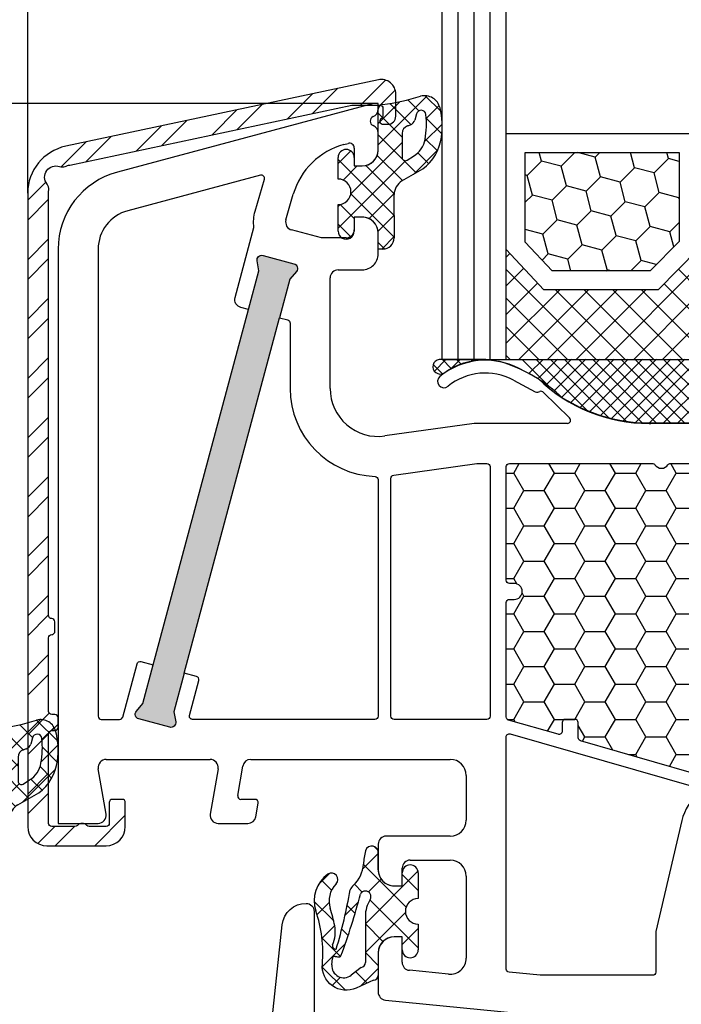
# Model space of a CAD drawing. Units: millimetres. Extents: x -5016 to -3654, y 8314 to 9425.
# Drawn here: x -3886 to -3845, y 9072 to 9134 of the extents above; entities that cross this region are included whole.
import ezdxf

# ---------------------------------------------------------------- set-up
doc = ezdxf.new("R2010")
doc.units = ezdxf.units.MM
doc.linetypes.add('AUSGEZOGEN', pattern=[0])
doc.linetypes.add('VERDECKT2', pattern=[0.1875, 0.125, -0.0625])
for name, color, linetype in [('31', 3, 'AUSGEZOGEN'), ('Aluvorsatzschalen', 94, 'Continuous'), ('Bemaßung', 1, 'Continuous'), ('Dichtungen', 6, 'AUSGEZOGEN'), ('Dämmschaum', 2, 'Continuous'), ('Glas', 4, 'Continuous'), ('Klotzbrücken', 20, 'Continuous')]:
    doc.layers.add(name, color=color, linetype=linetype)
doc.styles.add('arialn', font='ARIALN.TTF')
doc.dimstyles.new('Bemaßung klein', dxfattribs={"dimtxt": 5, "dimasz": 3.5, "dimexe": 1.5, "dimexo": 0, "dimgap": 1.5, "dimtad": 0, "dimtih": 1, "dimtoh": 1, "dimdsep": 46, "dimtxsty": 'arialn', "dimcen": 0, "dimclrd": 256, "dimclre": 256, "dimclrt": 256, "dimadec": 0, "dimazin": 0, "dimtfac": 1, "dimtmove": 0, "dimatfit": 3, "dimfxl": 1, "dimtolj": 1, "dimarcsym": 0})

# ---------------------------------------------------------------- blocks, each defined once
blk = doc.blocks.new('A$C29E82539')
at = {"layer": 'Dichtungen'}
h = blk.add_hatch(dxfattribs=at)
h.set_pattern_fill('ANSI37', color=6, scale=0.3)
h.set_pattern_definition([(45, (3.25003196509806, 4.793427479231468), (-0.6735192090801864, 0.6735192090801865), []), (135, (3.25003196509806, 4.793427479231468), (-0.6735192090801865, -0.6735192090801864), [])])
h.paths.add_polyline_path([(3.983192661912174, 4.259890349147909), (5.293324651064495, 5.006608517811789, 0.2002866753109449), (6.456490148105191, 7.003253193192771, 0.0916304274949768), (6.364550912456487, 8.818146313656358, 0.4163906936815573), (5.15319838752611, 9.558009644160297, -0.05352693390641443), (2.75956342682256, 9.043105744564517, 0.3762911248472103), (2.499467540350452, 8.745105774810808), (2.499461648263953, 6.230360258975691, -0.4235539776054565), (1.499966734166264, 5.198581072501796), (0.9999908261725066, 5.198581072501838), (0.9999908261725068, 5.728634439661619, 1), (-9.173827493214048e-06, 5.728634439661619), (-9.173827493214048e-06, 4.378048037656468, -0.9995240896549589), (2.083513209072407e-05, 2.778048219225921), (-8.564856887716132e-06, 1.118459458233917, 1), (0.9999914349862031, 1.118441743008335), (1.000007025771993, 1.998520078032016), (1.499888374745807, 1.998550571739515, -0.4146677234951578), (2.499996665251195, 0.999991602478985), (2.499996665251271, 0.03687409296799382), (2.536879155739371, -8.39752101500224e-06), (2.799996665251457, -8.39752209458311e-06, 0.4142135623730945), (3.499996665251444, 0.699991602477894), (3.499996665251274, 2.104472519164119), (3.499996665252183, 3.403761297209584, -0.2627337764963503)])
h.paths.add_polyline_path([(4.000075215428296, 5.723753789845432), (4.000075215427418, 7.228173437759324, -0.3193238620671619), (4.335955865429385, 7.700470842958039, 0.01171885168069459), (4.511553892087571, 7.766140766223316, 0.213235096116336), (4.795320994761796, 8.059190052891768), (4.896128900282436, 8.44869361055519, -0.833468935781193), (5.484777038174423, 8.406181617519891, -0.07245030874902798), (5.42999561650648, 6.86727878357144, -0.2276371061485217), (4.712431295428365, 5.813586904530897), (4.307702173165226, 5.555182030739164, -0.5923219238389604)], flags=16)
for p, q in [((2.499461499334757, 6.166797202373345), (2.499467540350452, 8.745105774496551)), ((4.896128900280928, 8.448693610553164), (4.795320855428145, 8.059189514531681)), ((4.000075215428296, 7.228173437759324), (4.000075215428296, 5.723753789845432)), ((-9.173827493214048e-06, 4.37804803765539), (-9.173827493214048e-06, 5.728634439661619)), ((0.9999908261725068, 5.728634439661619), (0.9999908261725068, 5.198581072501838)), ((4.307702173166035, 5.555182030739161), (4.71243129542836, 5.813586904530894)), ((0.9999908261725068, 5.198581072501838), (1.499966734166264, 5.198581072501838)), ((3.983192661942667, 4.259890349165289), (5.293324651063813, 5.006608517811401)), ((3.499996665251274, 2.104472519164119), (3.499996665252183, 3.403811898520871)), ((-8.564857125747949e-06, 1.118459458233701), (2.083513209072407e-05, 2.778048219224729)), ((1.000007025771993, 1.998520078032016), (0.9999914349855317, 1.118441743008589)), ((1.499888375204137, 1.998550571739543), (1.000007025771993, 1.998520078032016)), ((3.499996665251274, 2.104472519164119), (3.499996665251274, 0.699991602477894)), ((2.499996665251274, -8.397521014558151e-06), (2.499996665251274, 0.9999916024789854)), ((2.499996665251274, 0.0368740929679916), (2.536879155739371, -8.397521014558151e-06)), ((2.799996665251456, -8.397521014558151e-06), (2.499996665251274, -8.397521014558151e-06))]:
    blk.add_line(p, q, dxfattribs=at)
for centre, radius, start, end in [((1.5583889330901, 20.44810858523851), 11.46808222677948, 276.095392553442, 288.2679987816535), ((5.391680485672623, 8.586883731608395), 0.9999796243754708, 13.36960250208697, 103.7972565641805), ((2.799466781912997, 8.745771403708204), 0.2999999799998848, 94.46398512974307, 180.1271259282208), ((5.186559552681501, 8.373526888221022), 0.299999999999015, 6.248975352656892, 165.4895994913919), ((1.500429304112004, 7.661963324149838), 4.999643799910944, 352.4325154102748, 13.37043822952689), ((4.325484196848265, 8.230230907332952), 0.5000015905590802, 291.8476913935903, 339.9962532448727), ((0.1750587337428442, 7.824768983053218), 5.341455712063262, 349.6735489383389, 6.248975352973367), ((4.500075215429206, 7.228173437759324), 0.5000000000017876, 109.1619065691712, 180), ((3.023001065437711, 11.47885008452795), 3.999999999993449, 289.1619065689893, 291.8475646998991), ((3.973972541416515, 7.087654064571325), 1.472606009654387, 300.0968982528835, 351.393364100739), ((3.482649195429076, 7.39856500453061), 3.000000239999453, 307.1251792900354, 352.4336242699956), ((0.4999908261725068, 5.728634439661619), 0.5, 0, 180), ((1.499966734166264, 6.198581072501838), 1.000000000000043, 270, 358.1786116317637), ((4.200075215428114, 5.723753789845432), 0.1999999999998181, 180, 302.5567558760355), ((-0.0003749882198462728, 3.578048121298707), 0.799999999995371, 270.0283487605561, 89.97380047315433), ((4.499996664932041, 3.403786603996195), 1.000000000000075, 121.118113465239, 180), ((1.501436495922462, 0.9999916024789854), 0.9985601693287331, 0, 90.08882871717354), ((0.4999914350646577, 1.118450600621145), 0.5000000000000027, 179.9989849923679, 359.9989849923679), ((2.799996665251456, 0.699991602477894), 0.6999999999999884, 270, 0)]:
    blk.add_arc(centre, radius, start, end, dxfattribs=at)
blk = doc.blocks.new('080005')
blk.add_lwpolyline([(36.82514760144932, 56.67080250540585), (38.00862268255969, 67.66060416254913, -0.383131251787362), (39.50000000000091, 69, -0.4142135623728286), (40, 68.5), (40, 60.50710678118594, -0.1989123673806607)], format="xyb")
at = {"layer": 'Dichtungen', "color": 0}
blk.add_blockref('A$C29E82539', (17.5000091738284, 70.90141892749853), dxfattribs=at)
blk = doc.blocks.new('A$C6F842D93')
at = {"layer": 'Dichtungen'}
h = blk.add_hatch(dxfattribs=at)
h.set_pattern_fill('ANSI37', color=6, scale=0.4)
h.set_pattern_definition([(45, (3.250522976177308, 4.506808225582063), (-0.8980256121069152, 0.8980256121069154), []), (135, (3.250522976177308, 4.506808225582063), (-0.8980256121069154, -0.8980256121069152), [])])
h.paths.add_polyline_path([(6.501789266196283, 5.727965320167641), (6.501789266196283, 7.327965411381228, 1), (5.501789266196283, 7.327965411381228), (5.501789266196283, 6.528026405851051), (5.000701958936588, 6.528026405850563, -0.4088966952570505), (4.000867337544686, 7.509840425891509), (3.992009964737645, 8.52802392196717, 0.9854576104346027), (3.213238568968165, 8.710720167080204, 0.04273903122897699), (3.078766947056796, 7.868161357053658, -0.1868946131002157), (2.460325886260917, 6.562530352761756, 0.09199068957347405), (2.245826128542657, 6.267363148585944, -0.02932548359311757), (1.3819443358551, 2.568941827028304, -0.618031521881236), (1.153311274895243, 2.844126249667756, 0.152134891832604), (1.286173919917802, 4.026230168110894, 0.03147943349466293), (1.005972532870107, 5.110157328150949, -0.2829198177155063), (1.369858000218548, 6.639166812441172, 0.9142963090349631), (0.8588388897580206, 7.250516784216131, 0.335545260339815), (0.1077714163833097, 4.957683896521696, -0.1058314470285315), (0.5146640528046262, 1.633397702815357, 0.5746403100106012), (2.629076485949576, 0.1342427270351951), (3.702713668281201, 0.6219333565452247, 0.414121745054114), (4.002392797012368, 0.9221584040525643), (4.001361279221777, 2.291658306950588, -0.4248904492231025), (5.000701958936588, 3.327965411863261), (5.501789266196283, 3.327965411863261), (5.501789266196283, 2.527965411381956, 1), (6.501789266196283, 2.527965411381956), (6.501789266196283, 4.127965502595544, -0.9995225964668264)])
h.paths.add_polyline_path([(3.200150592122554, 4.610943045850945), (3.200150592122554, 1.721401464207438, -0.370434592703546), (2.945834833821746, 1.424563113518403), (2.318663685076561, 0.9334575568963475, -0.6520927339840953), (1.10845142252549, 1.581103206813288), (1.138400690830994, 1.973043594355421, -0.4621657636166071), (1.322804905789425, 2.107967714101788, 0.08614167545078284), (1.595945208877454, 2.091722471177785, 0.2823860050740262), (1.678402301219187, 2.156100923191842, 0.02617473223219533), (2.892742017608152, 6.011615339046326, -1.035412542295088), (3.49992244880803, 5.66414020720358, 0.1395439321771806)], flags=16)
for p, q in [((4.000702270227521, 7.528815444979045), (3.992009953767592, 8.528025183009959)), ((5.501789266196283, 6.528026405851051), (5.501789266196283, 7.327965411381228)), ((6.501789266196283, 7.327965411381228), (6.501789266196283, 5.727965320167641)), ((5.000701958936588, 6.528026405851051), (5.501789266196283, 6.528026405851051)), ((3.200150592122554, 4.610943045850945), (3.200150592122554, 1.721063825851161)), ((6.501789266196283, 4.127965502595544), (6.501789266196283, 2.527965411381956)), ((5.501789266196283, 3.327965411863261), (5.000701958936588, 3.327965411863261)), ((5.501789266196283, 2.527965411381956), (5.501789266196283, 3.327965411863261)), ((1.108451422524922, 1.581103206812259), (1.138434801875519, 1.973489999118101)), ((4.001307719569922, 2.362767054355572), (4.002392872122982, 0.922164175850412)), ((2.945834262122844, 1.424562665850317), (2.31866368507599, 0.9334575568955188))]:
    blk.add_line(p, q, dxfattribs=at)
blk.add_lwpolyline([(3.70271366828274, 0.6219333565459237), (2.629076485950463, 0.1342427270355984, -0.5746403100107982), (0.5146640528046191, 1.633397702815273, 0.1057431428855616), (0.1086835412834262, 4.955042488893014)], format="xyb", dxfattribs=at)
for centre, radius, start, end in [((8.06550927835815, 7.504291983226722), 5, 166.0444886567267, 175.8266748939636), ((3.601286045127381, 8.613667664554669), 0.40000004, 347.6371095067506, 166.0445496966762), ((1.084070014536337, 8.013709106584429), 2, 313.4821008543853, 355.8266748939636), ((5.000701958936588, 7.528026405851051), 1.000000000000488, 179.9547913834042, 270), ((6.001789266196283, 7.327965411381228), 0.5, 0, 180), ((1.999256686159242, 5.607517316884696), 2, 124.7648001939779, 199.0407401340304), ((1.086922539510851, 6.92191676040602), 0.40000001, 315.0187217039786, 124.7648154539755), ((2.43086682700141, 5.578853659000742), 1.5, 135.0188742940131, 198.1155997540577), ((-29.68807386343542, 11.77641876701091), 32.40561158973174, 343.4930184282666, 350.2119967124283), ((3.148453822122974, 5.836940975850666), 1, 133.4821008543853, 154.505279540046), ((3.202382192122968, 5.848449915851234), 0.34999999, 328.2242126500054, 152.2142944300365), ((-34.51397276734315, 15.67430862090077), 38.63456939661538, 339.5188457472195, 345.5162764509259), ((5.200150592122554, 4.610943045850945), 2, 148.2240600600212, 180), ((6.502171280188122, 4.927965411381592), 0.7999999999952352, 90.02735973787495, 269.972640262125), ((-7.453613275858515, 2.345125469246341), 8.89999962, 10.88792336398734, 18.1156150139945), ((-0.6778242962191143, 3.64845362095366), 2, 336.2865439740086, 10.8878928440269), ((5.000701958936588, 2.327965411863261), 1, 90, 178.005610041787), ((1.336425763766783, 2.763693103262995), 0.2, 156.2863608639849, 283.1553946840048), ((6.001789266196283, 2.527965411381956), 0.5, 180, 0), ((1.287998171813342, 1.962061942214859), 0.15000001, 76.7233954740052, 175.6305533740457), ((1.506172083364618, 2.886669514657115), 0.80000001, 256.7232505139982, 276.4430974620119), ((1.584723568328627, 2.191090850370529), 0.1, 276.4430974620119, 339.5188457472195), ((1.856271370395007, 1.523960179518326), 0.75, 175.630359658355, 308.0626739961366), ((2.900151362122415, 1.721063825851161), 0.29999942, 278.7588653600227, 0), ((3.702393642122843, 0.9219324258501729), 0.29999924, 270.0611206607314, 0.04443358999103612)]:
    blk.add_arc(centre, radius, start, end, dxfattribs=at)
blk = doc.blocks.new('080086')
h = blk.add_hatch(color=3)
h.dxf.hatch_style = 1
h.paths.add_polyline_path([(-6.168003899761061, -13.39274335122445), (-5.520956287004992, -10.97792878550172), (-5.111243204501859, -10.49612468628114, 0.5507604245862592), (-5.262137241902563, -10.01200295921262), (-7.19398889448046, -9.494364869007848, 0.5507604245865715), (-7.566727827683978, -9.838179564473894), (-7.452807939583181, -10.46029069529686), (-8.09985555233925, -12.87510526101869), (-14.0526935896969, -35.09139926566968), (-14.69974120245388, -37.50621383139151), (-15.10945428495707, -37.98801793061108, 0.550760424586574), (-14.95856024755638, -38.47213965768058), (-13.02670859497814, -38.9897777478857, 0.5507604245866115), (-12.65396966177557, -38.64596305242057), (-12.7678895498766, -38.02385192159636), (-12.12084193711871, -35.60903735587362)])
h.paths.add_polyline_path([(46.50000000000091, -25.5), (46.50000000000091, -23.00000000000002), (46.77105237087261, -22.42857142857215, 0.5507604245864615), (46.50000000000077, -22), (44.50000000000104, -22, 0.5507604245864678), (44.22894762912921, -22.42857142857216), (44.50000000000092, -23), (44.50000000000091, -25.5), (44.50000000000091, -51.50000000000091), (44.50000000000091, -54.00000000000092), (44.22894762912933, -54.57142857142849, 0.5507604245863144), (44.50000000000061, -55), (46.50000000000082, -55.00000000000091, 0.5507604245866097), (46.77105237087269, -54.57142857142892), (46.50000000000091, -54.00000000000091), (46.50000000000091, -51.50000000000091)])
for p, q in [((0, 0), (-0.2999999999974534, -9.094947017729282e-13)), ((9.094947017729282e-13, -0.3583801512622813), (0, 0)), ((-0.2999999999974534, -9.094947017729282e-13), (-16.29409397523887, -4.285600126588179)), ((9.094947017729282e-13, -2.900000000000546), (1.818989403545856e-12, -1.841619848797563)), ((-2.140774950200466, -2.56378655194294), (-1.877645713530001, -2.49328125570355)), ((-1.499999999998181, -2.783059003590097), (-1.499999999999091, -3.899999999999636)), ((-1.499999999999091, -3.899999999999636), (-0.9999999999990905, -3.899999999999636)), ((-5.763526050746805, -7.280431751426477), (-5.301766420158856, -5.670084546130965)), ((-1, -7.099999999999454), (-1.499999999999091, -7.099999999999454)), ((-1.499999999999091, -7.099999999999454), (-1.499999999999091, -7.899999999999636)), ((-3.550807577325031, -8.399999999999636), (-5.412304725328795, -7.901213342479423)), ((-1.999999999999091, -8.399999999999636), (-3.550807577325031, -8.399999999999636)), ((9.094947017729282e-13, -9.399999999998727), (0, -8.099999999999454)), ((-19.99999999999818, -9.115229593043296), (-19.99999999999727, -45.00000000000091)), ((-2.5, -10.39999999999964), (-0.9999999999990905, -10.39999999999964)), ((-3, -17.81376229065881), (-3, -10.89999999999964)), ((6.91821904022072, -15.99999921056315), (6.921226560079958, -15.99699169070573)), ((7.374430573887366, -16.03436333540139), (7.340066368709813, -15.99999913022384)), ((9.99286039099752, -17.19718551363894), (8.800596299068275, -16.56804525810639)), ((8.45123464054268, -17.28835428128787), (9.820078760418255, -18.02358018677023)), ((9.970341154548805, -18.03949553154689), (10.10414836598284, -18.00075063976783)), ((10.33856534413644, -18.06202856666368), (11.96572691672554, -19.65605318410508)), ((5.999999999996362, -20.00000000000091), (0.4175193028804642, -20.7845664968836)), ((11.82687379021081, -20.00000000000091), (5.999999999996362, -20.00000000000091)), ((11.82687379021081, -19.99999695527094), (11.82687379021081, -20.00000000000091)), ((16.93551698543524, -19.99999695527231), (17.03708798216394, -20)), ((56.00000000000091, -20), (17.03708798216394, -20)), ((-16.99999999999909, -41), (-10.49999999999909, -41)), ((-7.963486259433921, -41), (4.5, -41)), ((-17.00719762325298, -44.41546706279223), (-17.4928023767452, -41.58453293720868)), ((-10.00719762325298, -41.58453293720777), (-10.4928023767452, -44.41546706279132)), ((-8.773752156736009, -43.26618682511616), (-8.456288636180943, -41.41546706279132)), ((5.5, -42), (5.500000000000909, -44.80000000000018)), ((-7.699999999998909, -43.5), (-8.576631206037746, -43.5)), ((-7.648807404447325, -44.58453293720868), (-7.502879049300645, -43.73381317488293)), ((-19.99999999999727, -45.00000000000091), (-17.49999999999909, -45)), ((-9.999999999998181, -45), (-8.141609781193438, -45)), ((4.5, -45.80000000000018), (0.5000000000009095, -45.80000000000018)), ((9.094947017729282e-13, -46.30000000000018), (9.094947017729282e-13, -47.90000000000055)), ((2.000000000000909, -47.30000000000018), (4.500000000000909, -47.30000000000018)), ((1.500000000000909, -48.90000000000055), (1.500000000000909, -47.80000000000018)), ((5.499999999999091, -48.29999999999927), (5.500000000001819, -53.435037313664)), ((1.000000000000909, -48.90000000000055), (1.500000000000909, -48.90000000000055)), ((1.500000000000909, -52.10000000000036), (1.000000000000909, -52.10000000000036)), ((1.500000000000909, -53.68753109471982), (1.500000000000909, -52.10000000000036)), ((9.094947017729282e-13, -53.10000000000036), (9.094947017729282e-13, -55.54750621894436)), ((4.400496280981315, -54.43007450387358), (1.950248140489748, -54.18504968982506)), ((0.4502481404906575, -56.0450248140487), (10.00000000002456, -57.00000000000182))]:
    blk.add_line(p, q)
for points in [[(-8.09985555233925, -12.87510526101778), (-8.582818465483797, -12.74569573846838, -0.4142135623730951), (-8.93637185607713, -12.13332330277262), (-7.761144076899654, -7.747313520412717, -0.1031790700497848), (-7.686049442622789, -6.729157039791971), (-7.111983948614579, -4.727152744276282, 0.5831826356959046), (-7.356000023186425, -4.478840088124343), (-15.64704669230287, -6.700415960343889, 0.3394543651358724), (-17.49999999999727, -9.11523077269976), (-17.49999999999727, -38.30000000000018, 0.4142135623722958), (-17.29999999999836, -38.5), (-16.15476698178918, -38.5, 0.3394542588654711), (-15.96158181653027, -38.35176380901976), (-15.07038322500648, -35.02576538582343, -0.4142135623733522), (-14.8254342507289, -34.88434402958683), (-14.0526935896969, -35.09139926566968)], [(-0.1929824561366331, -23.31037559069955, -0.4039714564499557), (2.728484105318785e-12, -23.51025243797812), (1.818989403545856e-12, -38.30000000000018, -0.414213562373095), (-0.1999999999979991, -38.5), (-11.59955178798464, -38.5, -0.4931454260321662), (-11.79273695324173, -38.2482361909797), (-11.20667991985101, -36.06104156623405, 0.4142135623747079), (-11.34810127608853, -35.81609259195557), (-12.12084193711871, -35.60903735587362), (-6.168003899761061, -13.39274335122445), (-5.648236190979333, -13.53201468904444, -0.3394542588636564), (-5.5, -13.72519985430154), (-5.499999999999091, -17.81376229065881, 0.4039714564512778), (-0.1929824561429996, -23.31037559085235)], [(6.800000000001091, -22.50000000000091, -0.414213562373095), (7.000000000000909, -22.70000000000073), (7, -38.30000000000018, -0.414213562373095), (6.800000000000182, -38.5), (1.000000000002728, -38.5, -0.414213562373095), (0.8000000000029104, -38.30000000000018), (0.8000000000029104, -23.42923861931104, -0.3738846794846213), (0.9721653798105763, -23.23118500556302), (6.174817029847873, -22.50000000000091)], [(8.255309377076628, -39.4059361357431), (19.98961677585339, -42.78271524330466, -0.6130795484205442), (20.05716262210717, -43.13273355985348, 0.1716095157947147), (18.97866470700046, -44.81750450120489), (17.35524431380327, -51.76634928977637, 0.05744005925282823), (17.35000000000309, -51.81184898969605), (17.35000000000127, -54.30000000000018, -0.4142135623741606), (17.15000000000055, -54.5), (10.12468905282731, -54.50000000000091), (8.180099256197536, -54.30554102033875, -0.3853135861203092), (8.000000000001819, -54.10653358229683), (7.999999999999091, -39.59813622108959, -0.4988770302049298)]]:
    blk.add_lwpolyline(points, format="xyb", close=True)
for points in [[(-8.09985555233925, -12.87510526101869), (-7.452807939583181, -10.46029069529686), (-7.56672782768419, -9.838179564472739, -0.5507604245849678), (-7.193988894480754, -9.494364869007768), (-5.262137241902565, -10.01200295921262, -0.5507604245864781), (-5.111243204501989, -10.49612468628129), (-5.520956287004992, -10.97792878550172), (-6.168003899761061, -13.39274335122445)], [(21.90000000000055, -42.5), (12.64469062292301, -39.83660161810712, -0.334332276559946), (12.50000000000091, -39.64440153276064), (12.50000000000091, -38.70000000000073, 0.414213562374427), (12.30000000000109, -38.5), (11.69999999999982, -38.50000000000091, 0.414213562373095), (11.5, -38.70000000000164), (11.50000000000182, -39.24152383491855, -0.4988770302087815), (11.24469062292337, -39.43372392026595), (8.144690622922099, -38.54163758933009, -0.3343322765602464), (7.999999999999091, -38.34943750398361), (8.000000000001819, -31.19999999999982, -0.4142135623717631), (8.200000000001637, -31), (8.5, -31, 0.9999999999999999), (8.5, -30), (8.200000000000728, -30, -0.414213562373095), (8.00000000000091, -29.80000000000018), (8.00000000000091, -22.70000000000073, -0.4142135623717631), (8.200000000000728, -22.5), (17.12554373353032, -22.49999999999818, -0.2453491798707872), (17.28965533443989, -22.5856873478233, 0.522253851296962), (18.110325905438, -22.58571428528558, -0.2453926832708511), (18.27445626647386, -22.49999999999818), (35.92554373353323, -22.49999999999545, -0.2453926832714079)], [(-12.12084193711871, -35.60903735587362), (-12.7678895498766, -38.02385192159636), (-12.65396966177559, -38.64596305242048, -0.5507604245877058), (-13.02670859497903, -38.98977774788546), (-14.95856024755631, -38.4721396576806, -0.5507604245854506), (-15.10945428495779, -37.98801793061193), (-14.69974120245388, -37.50621383139151), (-14.0526935896969, -35.09139926566877)]]:
    blk.add_lwpolyline(points, format="xyb")
for centre, radius, start, end in [((-0.5000000000398792, -0.3583801512632718), 0.5000000000407887, 292.0243128415425, 1.135076354628103e-10), ((-0.1999999999987744, -1.100000000044158), 0.3000000000407406, 112.0243128317113, 247.9756871639791), ((-0.4999999999988432, -1.841619848798358), 0.5000000000006621, 9.109108607699451e-11, 67.97568716425579), ((-0.976088788436666, -6.910452647307837), 4.499999999999868, 105.0000060477261, 163.9999999999946), ((-1.799999999998327, -2.783059003590176), 0.3000000000001458, 1.509703288800616e-11, 105.000000000174), ((-0.9999999999990905, -2.899999999999636), 1, 270, 359.9999999999479), ((-14.99999999999782, -9.115229593042976), 5.000000000000362, 104.9999851675389, 180.0000000000037), ((-5.282895202777593, -7.418250429334855), 0.5000000000000173, 164.000000000015, 255.0000000000074), ((-1, -8.099999999999454), 1, 0, 90), ((-1.999999999999091, -7.899999999999636), 0.5, 270, 0), ((-0.9999999999990905, -9.399999999999636), 1, 270, 5.211020790109826e-11), ((-2.5, -10.89999999999964), 0.5, 90, 180), ((6.700470328916708, -20.54792853648451), 4.500000000000833, 62.18004722052814, 129.1184502607473), ((4.113675059434172, -17.36697109668876), 0.3999999999999803, 129.1184502609748, 309.1184502607474), ((6.700470328916708, -20.54792853647359), 3.699999999990969, 61.75911366385466, 129.1184502609748), ((16.93551671658861, -9.999996955274582), 9.99999999999773, 226.0312735321144, 270.0000015403778), ((4.662936703425657e-14, -17.81376229065887), 3.000000000000047, 179.9999999999989, 278.0000000000041), ((9.91471466915391, -17.84738698378624), 0.2000000000003087, 241.7591136638545, 286.148773688336), ((10.16905210697951, -18.23147993930706), 0.2396841781628738, 44.9895429338901, 105.7111980166238), ((11.82687379021081, -19.79999695527022), 0.2000000000001156, 269.9999999997916, 46.0312735318197), ((-16.99999999999921, -41.49999999999968), 0.4999999999996824, 89.99999999998656, 189.7335114729129), ((-10.49999999999908, -41.49999999999964), 0.4999999999996376, 350.266488527187, 90.00000000000144), ((-7.963486259434262, -41.50000000000036), 0.5000000000003654, 89.99999999996092, 170.2664885270956), ((4.5, -42), 1, 0, 90), ((-8.57663120603708, -43.29999999999963), 0.2000000000003723, 170.2664885271513, 269.9999999998092), ((-7.699999999998917, -43.69999999999969), 0.1999999999996872, 350.2664885271837, 89.99999999999746), ((-17.49999999999908, -44.50000000000036), 0.4999999999996376, 269.9999999999984, 9.733511472813031), ((-9.999999999998264, -44.49999999999952), 0.5000000000004775, 170.2664885271952, 270.0000000000096), ((-8.141609781193551, -44.50000000000017), 0.4999999999998295, 270.000000000013, 350.2664885271469), ((4.5, -44.79999999999927), 1.000000000000909, 270, 359.9999999999479), ((0.5000000000009095, -46.30000000000018), 0.5, 90, 180), ((2.000000000000909, -47.80000000000018), 0.5, 90, 180), ((4.499999999999091, -48.30000000000018), 1, 5.211020790109826e-11, 89.99999999989578), ((1.000000000000909, -47.90000000000055), 1, 180, 270), ((1.000000000000909, -53.10000000000036), 1, 90, 180), ((4.500000000002044, -53.43503731366379), 0.9999999999997753, 264.2894068625147, 359.9999999999882), ((2.000000000001345, -53.68753109471974), 0.5000000000004322, 180.0000000000082, 264.2894068623789), ((0.500000000001345, -55.54750621894329), 0.5000000000004355, 180.0000000001229, 264.2894068624836)]:
    blk.add_arc(centre, radius, start, end)
at = {"layer": 'Dichtungen', "color": 0}
for name, p in [('A$C29E82539', (-2.499990826171597, -9.098581072501474)), ('A$C6F842D93', (-4.001789266195374, -55.4280264058516))]:
    blk.add_blockref(name, p, dxfattribs=at)
blk = doc.blocks.new('Glas 4-12-4-12-4')
at = {"linetype": 'VERDECKT2'}
h = blk.add_hatch(dxfattribs=at)
h.set_pattern_fill('HONEY', color=1, scale=0.4, angle=45, style=0)
h.set_pattern_definition([(45, (0, 0), (0.5693256106587867, 2.12475122566196), [1.27, -2.54]), (165, (0, 0), (-2.124751343474773, -0.5693251709753814), [1.27, -2.54]), (105, (0, 0), (-1.555425732815986, 1.555426054686578), [-2.54, 1.27])])
h.paths.add_polyline_path([(14.19110001199806, 12.93504535975444), (14.19110001199806, 7.335076786581344), (15.87363518529087, 5.542079388111232), (21.99783468446276, 5.542079388111234), (23.80890001199804, 7.381980162194863), (23.80890001199805, 12.93504535975444)])
h = blk.add_hatch(dxfattribs=at)
h.set_pattern_fill('ANSI37', color=1, scale=0.4, style=0)
h.set_pattern_definition([(45, (0, 0), (-0.8980256121069152, 0.8980256121069154), []), (135, (0, 0), (-0.8980256121069154, -0.8980256121069152), [])])
h.paths.add_polyline_path([(15.35794831071376, 4.350979388111229), (13.00000001199806, 6.863732305513621), (13.00000001199806, -1.138869265560061e-08), (25.00000001199714, -1.138869265560061e-08), (25.00000001199714, 6.894111998619335), (22.4967240967444, 4.350979388111227)])
at = {"color": 1}
for p, q in [((13.00000001199805, 6.863732305513621), (13.00000001199805, 14.12614535975445)), ((13.00000001199805, 14.12614535975445), (25.00000001199714, 14.12614535975445)), ((14.19110001199806, 12.93504535975444), (23.80890001199805, 12.93504535975444)), ((14.19110001199806, 7.335076786581343), (14.19110001199806, 12.93504535975444)), ((23.80890001199805, 12.93504535975444), (23.80890001199804, 7.381980162194862)), ((15.35794831071376, 4.350979388111228), (13.00000001199805, 6.863732305513621)), ((15.87363518529087, 5.542079388111232), (14.19110001199806, 7.335076786581343)), ((23.80890001199804, 7.381980162194862), (21.99783468446276, 5.542079388111233)), ((25.00000001199714, 6.894111998619337), (22.4967240967444, 4.350979388111227)), ((21.99783468446276, 5.542079388111233), (15.87363518529087, 5.542079388111232)), ((22.4967240967444, 4.350979388111227), (15.35794831071376, 4.350979388111228)), ((13.00000001199805, -1.138869265560061e-08), (25.00000001199714, -1.138869265560061e-08))]:
    blk.add_line(p, q, dxfattribs=at)
at = {"layer": 'Glas'}
for p, q in [((9.000000011998054, -1.138869265560061e-08), (9.000000011998054, 37.28174616792057)), ((10.00000001199805, -1.138869265560061e-08), (10.00000001199805, 37.28174616792057)), ((11.00000001199805, -1.138869265560061e-08), (11.00000001199805, 37.28174616792057)), ((12.00000001199805, -1.138869265560061e-08), (12.00000001199805, 37.28174616792057)), ((13.00000001199805, -1.138869265560061e-08), (13.00000001199805, 37.28174616792057)), ((9.000000011998054, -1.138869265560061e-08), (13.00000001199805, -1.138869265560061e-08))]:
    blk.add_line(p, q, dxfattribs=at)
blk = doc.blocks.new('Kleber 28.5')
at = {"layer": 'Klotzbrücken'}
h = blk.add_hatch(dxfattribs=at)
h.set_pattern_fill('ANSI37', color=244, scale=5, angle=-2.544443745170813e-14, style=0)
h.set_pattern_definition([(44.99999999999994, (-1485.502988262663, -132.1151560622164), (-0.4419417382415921, 0.4419417382415923), []), (134.9999999999999, (-1485.502988262663, -132.1151560622164), (-0.4419417382415923, -0.4419417382415921), [])])
edge = h.paths.add_edge_path()
edge.add_arc((4.25429347614491, 11.39211416840963), 0.4560840453309665, 98.6171827679049, 300.2600033775747)
edge.add_arc((7.109012179672318, 7.343043412931799), 4.499999999998284, 89.9999999999963, 125.6835578444871, ccw=False)
edge.add_line((7.109012179672604, 11.84304341293008), (4.18595661701805, 11.84304970514185))
at = {"layer": 'Klotzbrücken', "color": 244}
for p, q in [((7.109012179672604, 11.84304341293008), (40.82405515825737, 11.84304983381853)), ((11.0751864990991, 10.14275109935998), (9.374893754003164, 11.84304384445772)), ((9.799900277873562, 10.96212998256679), (10.68081438847337, 11.84304409316482)), ((13.4562811695116, 8.645539905432187), (10.2587770621542, 11.84304401278959)), ((10.35870900127451, 10.63705522948304), (11.58469803709816, 11.8630442653067)), ((10.88717940244281, 10.28164215416847), (12.46858168191214, 11.8630444336378)), ((14.78103949698674, 8.204665054439928), (11.12266037411358, 11.86304417731309)), ((11.38644797040182, 9.897027245644594), (13.35246532672794, 11.86304460197071)), ((11.85723641835033, 9.483932217110222), (14.23634897154373, 11.86304477030363)), ((15.89207372968416, 7.977514298225387), (12.00654368226536, 11.863044345646)), ((12.40210624614086, 9.144918568417879), (15.12023261635771, 11.86304493863291)), ((16.87601155860578, 7.877459945790278), (12.89042699041714, 11.8630445139771)), ((12.98999561859203, 8.848924464384353), (16.00411626117351, 11.86304510696583)), ((13.60942078052288, 8.584466149832323), (16.8879999059893, 11.86304527529875)), ((17.77431234040453, 7.863042640470766), (13.77431029856892, 11.8630446823082)), ((14.26290948439167, 8.354071377216414), (17.77188355080328, 11.86304544362984)), ((18.65819580559695, 7.863042651763053), (14.65819360671888, 11.86304485064112)), ((14.953842630209, 8.16112104655268), (18.65576719561908, 11.86304561196094)), ((19.54207927078754, 7.863042663055339), (15.54207691487066, 11.86304501897403)), ((15.68680263537611, 8.010197575236916), (19.53965084043487, 11.86304578029386)), ((20.42596273597813, 7.863042674347625), (16.42596022302244, 11.86304518730513)), ((16.46815379047005, 7.907665253846162), (20.42353448524885, 11.86304594862678)), ((17.30741464761307, 7.8630426345063), (21.30741813006465, 11.86304611695788)), ((21.30984620117054, 7.863042685639911), (17.3098435311724, 11.86304535563623)), ((18.19129813538824, 7.863042645800405), (22.19130177488044, 11.86304628529079)), ((22.19372966636114, 7.863042696932197), (18.19372683932419, 11.86304552396915)), ((19.0751816231634, 7.863042657090872), (23.07518541969442, 11.86304645362189)), ((23.07761313155173, 7.863042708224484), (19.07761014747597, 11.86304569230207)), ((19.95906511093857, 7.863042668383159), (23.95906906451022, 11.86304662195481)), ((23.96149659674232, 7.86304271951677), (19.96149345562775, 11.86304586063135)), ((20.84294859871373, 7.863042679675445), (24.84295270932601, 11.86304679028773)), ((24.84538006193473, 7.863042730809056), (20.84537676377771, 11.86304602896426)), ((21.7268320864889, 7.863042690967731), (25.72683635413999, 11.86304695861701)), ((25.72926352712533, 7.863042742101342), (21.72926007192949, 11.86304619729718)), ((22.61071557426406, 7.863042702260017), (26.61071999895579, 11.86304712694992)), ((26.61314699231592, 7.863042753393628), (22.61314338008127, 11.86304636562828)), ((23.49459906204105, 7.863042713552304), (27.49460364377158, 11.86304729528284)), ((27.49703045750651, 7.863042764685915), (23.49702668823123, 11.86304653395938)), ((24.37848270685502, 7.863042881885221), (28.37848728858556, 11.86304746361576)), ((28.38091376565508, 7.863042933018408), (24.3809099963798, 11.86304670229187)), ((25.26236635166985, 7.863043050215355), (29.26237093340039, 11.86304763194589)), ((29.26479707380686, 7.863043101351325), (25.26479330453158, 11.86304687062479)), ((26.14624999648466, 7.863043218547286), (30.1462545782152, 11.86304780027782)), ((30.14868038195864, 7.863043269684242), (26.14867661268336, 11.8630470389577)), ((27.03013296797256, 7.863042713552302), (31.0301375497031, 11.86304729528284)), ((31.03256369011042, 7.863043438013522), (27.03255992083514, 11.86304720728698)), ((27.88442719787616, 7.863043549575839), (31.8844317796067, 11.86304813130637)), ((31.91644699826038, 7.863043606346439), (27.9164432289851, 11.8630473756199)), ((28.79790093092909, 7.863043723543078), (32.79790551265963, 11.86304830527362)), ((32.80033030641216, 7.863043774679356), (28.80032653713688, 11.86304754395282)), ((29.68178457574616, 7.863043891875449), (33.6817891574767, 11.86304847360599)), ((33.68421361456394, 7.863043943010455), (29.68420984528866, 11.86304771228392)), ((30.56566822056053, 7.86304406020694), (34.56567280229107, 11.86304864193748)), ((34.56809692271391, 7.863044111341553), (30.56809315343862, 11.86304788061502)), ((31.44955186537534, 7.863044228538871), (35.44955644710588, 11.86304881026941)), ((35.45197871587433, 7.863042764685915), (31.45197494659905, 11.86304653395938)), ((32.33343551018834, 7.863044396870802), (36.33344009191887, 11.86304897860134)), ((36.3358618556932, 7.863042764685915), (32.33585808641792, 11.86304653395938)), ((33.21732100665859, 7.863042713552303), (37.21732558838913, 11.86304729528284)), ((37.21974684716603, 7.863044616339882), (33.21974307789075, 11.86304838561334)), ((34.10120077983741, 7.863042713552304), (38.10120536156795, 11.86304729528284)), ((38.10362813533456, 7.863042764685914), (34.10362436605928, 11.86304653395938)), ((34.98508577130927, 7.863044228541282), (38.98509035303981, 11.86304881027182)), ((38.98751346346777, 7.863044953002079), (34.98750969419249, 11.86304872227554)), ((35.83938000121127, 7.863045064563218), (39.8393845829418, 11.86304964629375)), ((39.87139677161955, 7.863045121334996), (35.87139300234427, 11.86304889060846)), ((36.87848254981621, 7.863042724842771), (40.87848728858556, 11.86304746361576)), ((40.8809139226971, 7.863042775978201), (36.88090999638301, 11.86304670229229)), ((41.44479073516526, 8.183049439991109), (37.76479330453479, 11.86304687062521)), ((41.89336091607878, 8.618362735564105), (38.64867661268475, 11.86304703895631)), ((42.20035663067141, 9.195250497454353), (39.53255992083653, 11.86304720728741)), ((42.30869346610346, 9.970797138505176), (40.41644322898831, 11.86304737562033)), ((37.76236603759138, 7.863042736135057), (41.44337086936797, 11.54404756791347)), ((38.64624952536654, 7.863042747427343), (41.89231365759882, 11.10910687966144)), ((39.53013301314171, 7.863042758719629), (42.19973644809873, 10.53264619367847)), ((40.41401650091687, 7.863042770011916), (42.30882592277634, 9.757852191873198)), ((40.68205312051484, 7.847279903102632), (16.87601155860578, 7.877459945790278))]:
    blk.add_line(p, q, dxfattribs=at)
blk.add_lwpolyline([(4.18595755500904, 11.84304970514185, 1.209252301355118), (4.484125532010907, 10.99817269750073, -0.1569693727882057), (7.109012179672604, 11.84304341293008), (4.18595661701805, 11.84304970514185)], format="xyb", dxfattribs=at)
for points in [[(7.228699476881956, 11.84304343572403), (7.986060838275293, 11.71648689783079)], [(11.92380723492828, 9.421079834832298), (12.98999561859203, 8.848924464384353), (13.60942078052288, 8.584466149832323), (14.26290948439167, 8.354071377216414), (14.953842630209, 8.16112104655268), (15.68680263537611, 8.010197575236916), (16.46815379047005, 7.907665253846162), (16.87601155860578, 7.877459945790278)]]:
    blk.add_lwpolyline(points, dxfattribs=at)
for centre, radius, start, end in [((5.130551513833083, 2.292606473203804), 9.847002374308678, 46.37934342085564, 73.14278185451337), ((40.24995529357987, 9.863044041318162), 2.061556109582692, 282.0987890814741, 73.83055870725663)]:
    blk.add_arc(centre, radius, start, end, dxfattribs=at)
blk = doc.blocks.new('*D60')
at = {"layer": 'Bemaßung', "lineweight": -2, "transparency": 16777216}
for p, q in [((-3864.03774582545, 9128.538751358556), (-3920.888590261004, 9128.538751358556)), ((-3919.388590261004, 9125.038751358556), (-3919.388590261004, 9113.091616297164)), ((-3919.388590261004, 9093.038751358556), (-3919.388590261004, 9104.985886419947)), ((-3888.03774582545, 9089.538751358556), (-3920.888590261004, 9089.538751358556))]:
    blk.add_line(p, q, dxfattribs=at)
at = {"layer": 'Bemaßung', "transparency": 16777216}
for points in [[(-3919.971923594337, 9125.038751358556), (-3918.80525692767, 9125.038751358556), (-3919.388590261004, 9128.538751358556)], [(-3919.971923594337, 9093.038751358556), (-3918.80525692767, 9093.038751358556), (-3919.388590261004, 9089.538751358556)]]:
    blk.add_solid(points, dxfattribs=at)
at = {"layer": 'Defpoints', "color": 0, "transparency": 16777216}
for p in [(-3919.388590261004, 9128.538751358556), (-3864.03774582545, 9128.538751358556), (-3888.03774582545, 9089.538751358556)]:
    blk.add_point(p, dxfattribs=at)
at = {"layer": 'Bemaßung', "transparency": 16777216, "insert": (-3919.388590261005, 9109.038751358556), "char_height": 5, "attachment_point": 5, "style": 'arialn'}
blk.add_mtext('\\A1;39', dxfattribs=at)
blk = doc.blocks.new('*D61')
at = {"layer": 'Bemaßung', "lineweight": -2, "transparency": 16777216}
for p, q in [((-3864.03774582545, 9128.538751358556), (-3933.919862926237, 9128.538751358556)), ((-3932.419862926237, 9125.038751358556), (-3932.419862926237, 9073.091616297164)), ((-3932.419862926237, 9013.038751358556), (-3932.419862926237, 9064.985886419947)), ((-3907.737745825454, 9009.538751358556), (-3933.919862926237, 9009.538751358556))]:
    blk.add_line(p, q, dxfattribs=at)
at = {"layer": 'Bemaßung', "transparency": 16777216}
for points in [[(-3933.003196259571, 9125.038751358556), (-3931.836529592904, 9125.038751358556), (-3932.419862926237, 9128.538751358556)], [(-3933.003196259571, 9013.038751358556), (-3931.836529592904, 9013.038751358556), (-3932.419862926237, 9009.538751358556)]]:
    blk.add_solid(points, dxfattribs=at)
at = {"layer": 'Defpoints', "color": 0, "transparency": 16777216}
for p in [(-3864.03774582545, 9128.538751358556), (-3932.419862926237, 9009.538751358556), (-3907.737745825454, 9009.538751358556)]:
    blk.add_point(p, dxfattribs=at)
at = {"layer": 'Bemaßung', "transparency": 16777216, "insert": (-3932.419862926239, 9069.038751358556), "char_height": 5, "attachment_point": 5, "style": 'arialn'}
blk.add_mtext('\\A1;119', dxfattribs=at)
blk = doc.blocks.new('289420')
at = {"layer": 'Aluvorsatzschalen'}
h = blk.add_hatch(dxfattribs=at)
h.set_pattern_fill('ANSI32', color=6, scale=7, style=0)
h.set_pattern_definition([(45, (-491.7575852781243, -1939.368037556262), (-1.856155300614687, 1.856155300614688), []), (45, (-490.5201484131243, -1939.368037556262), (-1.856155300614687, 1.856155300614688), [])])
edge = h.paths.add_edge_path()
edge.add_line((-0.7000000000845148, -1.399999999993724), (3.000000000000114, -1.399999999993952))
edge.add_arc((3, -0.1999999999939064), 1.199999999999932, 270.0000000000054, 360.0000000000053)
edge.add_line((4.199999999999932, -0.1999999999939064), (4.200000000000159, 1.300000000006094))
edge.add_arc((4, 1.300000000005866), 0.2000000000001592, 9.77066398144815e-11, 89.99999999996743)
edge.add_line((4.000000000000114, 1.500000000005912), (3.400000000000205, 1.500000000005912))
edge.add_arc((3.399999999999977, 1.300000000006094), 0.2000000000000455, 89.99999999993486, 179.9999999999349)
edge.add_line((3.199999999999932, 1.300000000006094), (3.199999999999932, 5.911715561524034e-12))
edge.add_arc((3.000000000000114, 5.911715561524034e-12), 0.1999999999998181, -90, 0, ccw=False)
edge.add_line((3.000000000000114, -0.1999999999939064), (1.947213595484413, -0.1999999999939064))
edge.add_arc((1.947213595497658, 4.547473508864641e-13), 0.1999999999943611, 221.8103148930672, 269.9999999962057, ccw=False)
edge.add_arc((1.500000000008015, -0.3999999999937245), 0.3999999999940612, 41.81031489749786, 138.1896851040358)
edge.add_arc((1.052786404515871, 6.139089236967266e-12), 0.1999999999998771, 269.99999999998374, 318.18968510316597, ccw=False)
edge.add_line((1.052786404515814, -0.1999999999939064), (-0.4000000000843329, -0.1999999999939064))
edge.add_arc((-0.4000000000841055, 6.366462912410498e-12), 0.2000000000000455, 180.0000000000651, 269.99999999993486, ccw=False)
edge.add_line((-0.600000000084151, 5.911715561524034e-12), (-0.6000000000007049, 5.600000000005821))
edge.add_arc((-0.4000000000005457, 5.600000000005821), 0.2000000000001592, 89.99999999996737, 179.9999999999674, ccw=False)
edge.add_line((-0.400000000000432, 5.800000000006094), (-0.1999999999999318, 5.800000000006321))
edge.add_arc((-0.1999999999999318, 6.000000000005912), 0.1999999999998181, 270, 360)
edge.add_line((-1.13686837721616e-13, 6.000000000005912), (1.13686837721616e-13, 6.600000000005821))
edge.add_arc((-0.2000000000001592, 6.600000000005821), 0.2000000000002728, 0, 89.99999999993486)
edge.add_line((-0.1999999999999318, 6.800000000006094), (-0.400000000000432, 6.800000000006094))
edge.add_arc((-0.4000000000002046, 7.000000000006821), 0.2000000000005002, 180.0000000000651, 269.99999999993486, ccw=False)
edge.add_line((-0.6000000000007049, 7.000000000006366), (-0.6000000000007049, 11.6000000000015))
edge.add_arc((-0.4000000000007731, 11.60000000000173), 0.1999999999999318, 89.99999999996737, 180.0000000000326, ccw=False)
edge.add_arc((-0.3999999999997499, 12.00000000000182), 0.2000000000000455, 269.9999999997394, 359.9999999999349)
edge.add_line((-0.1999999999997044, 12.00000000000136), (-0.1999999999999318, 12.60000000000127))
edge.add_arc((-0.4000000000002046, 12.60000000000127), 0.2000000000002728, 6.513775987628397e-11, 89.99999999993486)
edge.add_arc((-0.4000000000008868, 13.00000000000182), 0.2000000000000455, 179.9999999999349, 270.00000000026057, ccw=False)
edge.add_line((-0.6000000000009322, 13.00000000000182), (-0.599999999980696, 39.39325442287077))
edge.add_arc((1.100000000020259, 39.3932544228669), 1.700000000000955, 173.1572086092918, 179.9999999998678, ccw=False)
edge.add_arc((-1.084328962405039, 39.65537459361849), 0.5000000000001319, 353.1572086093573, 398.3643749069954)
edge.add_arc((-0.1434335383116832, 40.40016704854838), 0.7000000000000276, 70.62955691391397, 218.3643749069693, ccw=False)
edge.add_arc((0.2545758757444787, 41.53223970801946), 0.4999999999997388, 250.6295569139517, 291.5661822866754)
edge.add_arc((1.100000000021964, 39.39325442286827), 1.80000000000106, 102.00000000007941, 111.56618228669399, ccw=False)
edge.add_line((0.7257589565473381, 41.15392010418964), (18.34967922689441, 44.90000000000146))
edge.add_line((18.34967922689441, 44.90000000000146), (20.10000000010541, 44.90000000000146))
edge.add_arc((20.10000000010541, 44.70000000000164), 0.2, 1.63140612130519e-11, 90, ccw=False)
edge.add_line((20.30000000010534, 44.70000000000164), (20.30000000010557, 44.24641016151941))
edge.add_arc((20.10000000010524, 44.24641016151918), 0.2000000000003297, -60.0000000002895, 1.63140612130519e-11, ccw=False)
edge.add_arc((20.30000000010511, 43.90000000000259), 0.2000000000021531, 119.9999999998394, 270.0000000001303)
edge.add_line((20.30000000010557, 43.7000000000005), (20.60000000010552, 43.7000000000005))
edge.add_arc((20.60000000010552, 44.2000000000005), 0.5, 270, 360)
edge.add_line((21.10000000010552, 44.2000000000005), (21.10000000010552, 45.60000000000105))
edge.add_arc((20.20000000010526, 45.60000000000082), 0.9000000000002615, 0, 102.0000000000015)
edge.add_line((20.0128794783692, 46.4803328406615), (0.4762649275659214, 42.32769722506964))
edge.add_arc((1.100000000019577, 39.39325442286827), 3.000000000000037, 102.0000000000072, 179.9999999999131)
edge.add_line((-1.89999999998048, 39.39325442287281), (-1.90000000008456, -0.1999999999939064))
edge.add_arc((-0.7000000000845148, -0.1999999999934516), 1.200000000000045, 180.0000000000108, 270)
blk.add_lwpolyline([(-0.6000000000007049, 7.000000000006366), (-0.6000000000007049, 11.60000000000173, -0.4142135623732615), (-0.4000000000006594, 11.80000000000177, 0.414213562373761), (-0.1999999999997044, 12.00000000000136), (-0.1999999999999318, 12.60000000000127, 0.414213562372762), (-0.3999999999999773, 12.80000000000177, -0.414213562374427), (-0.6000000000009322, 13.00000000000182), (-0.599999999980696, 39.393254422871, -0.02986618530178545), (-0.5878905618538965, 39.59580182753916, 0.1998522352756664), (-0.6922892023662257, 39.9657047831729, -0.7517415172557319), (0.08873861988797671, 41.06054276657323, 0.1805439056157574), (0.4383637288480031, 41.06724290689999, -0.04176460213567205), (0.7257589565473381, 41.15392010418964), (18.34967922689441, 44.90000000000146), (20.10000000010541, 44.90000000000168, -0.414213562373095), (20.30000000010534, 44.70000000000164), (20.30000000010557, 44.24641016151941, -0.2679491924326669), (20.20000000010452, 44.07320508076168, 0.7673269879810329), (20.30000000010557, 43.7000000000005), (20.60000000010552, 43.7000000000005, 0.414213562373095), (21.10000000010552, 44.2000000000005), (21.10000000010552, 45.60000000000082, 0.4769755326981682), (20.0128794783692, 46.4803328406615), (0.4762649275659214, 42.32769722506964, 0.3541185725302362), (-1.89999999998048, 39.39325442287281), (-1.90000000008456, -0.1999999999939064, 0.4142135623729841), (-0.7000000000845148, -1.399999999993497), (3.000000000000114, -1.399999999993724, 0.4142135623730674), (4.199999999999932, -0.1999999999939064), (4.200000000000159, 1.300000000006094, 0.4142135623725955), (4.000000000000114, 1.500000000005912), (3.400000000000205, 1.500000000005912, 0.414213562373428), (3.199999999999932, 1.300000000006094), (3.199999999999932, 5.911715561524034e-12, -0.414213562373095), (3.000000000000114, -0.1999999999939064), (1.947213595484413, -0.1999999999939064, -0.2134217652786698), (1.798142396995445, -0.1333333333218434, 0.4472135954898567), (1.201857603013309, -0.1333333333300288, -0.2134217652784814), (1.052786404515814, -0.199999999993679), (-0.4000000000843329, -0.1999999999939064, -0.4142135623720962), (-0.600000000084151, 5.911715561524034e-12), (-0.6000000000007049, 5.600000000005821, -0.4142135623732615), (-0.400000000000432, 5.800000000006094), (-0.1999999999999318, 5.800000000006094, 0.414213562373095), (-1.13686837721616e-13, 6.000000000005912), (1.13686837721616e-13, 6.600000000005821, 0.414213562372762), (-0.1999999999999318, 6.800000000006094), (-0.400000000000432, 6.800000000006094, -0.4142135623720962)], format="xyb", close=True, dxfattribs=at)
blk = doc.blocks.new('*D169')
at = {"layer": 'Bemaßung', "lineweight": -2, "transparency": 16777216}
for p, q in [((-3885.637745825431, 9122.932005781433), (-3885.637745825431, 9157.846861677259)), ((-3798.737745825455, 9107.53875135856), (-3798.737745825455, 9157.846861677259)), ((-3882.137745825431, 9156.346861677259), (-3849.018578021896, 9156.346861677259)), ((-3802.237745825455, 9156.346861677259), (-3835.35691362899, 9156.346861677259))]:
    blk.add_line(p, q, dxfattribs=at)
at = {"layer": 'Bemaßung', "transparency": 16777216}
for points in [[(-3882.137745825431, 9156.930195010593), (-3882.137745825431, 9155.763528343925), (-3885.637745825431, 9156.346861677259)], [(-3802.237745825455, 9156.930195010593), (-3802.237745825455, 9155.763528343925), (-3798.737745825455, 9156.346861677259)]]:
    blk.add_solid(points, dxfattribs=at)
at = {"layer": 'Defpoints', "color": 0, "transparency": 16777216}
for p in [(-3798.737745825455, 9156.346861677259), (-3885.637745825431, 9122.932005781433), (-3798.737745825455, 9107.53875135856)]:
    blk.add_point(p, dxfattribs=at)
at = {"layer": 'Bemaßung', "transparency": 16777216, "insert": (-3842.187745825443, 9156.346861677259), "char_height": 5, "attachment_point": 5, "style": 'arialn'}
blk.add_mtext('\\A1;86.9', dxfattribs=at)
blk = doc.blocks.new('*D170')
at = {"layer": 'Bemaßung', "lineweight": -2, "transparency": 16777216}
for p, q in [((-3912.73774582545, 9081.96329640707), (-3912.73774582545, 9165.31942881809)), ((-3798.737745825454, 9107.53875135856), (-3798.737745825454, 9165.31942881809)), ((-3909.23774582545, 9163.81942881809), (-3861.567554829545, 9163.81942881809)), ((-3802.237745825454, 9163.81942881809), (-3849.90793682136, 9163.81942881809))]:
    blk.add_line(p, q, dxfattribs=at)
at = {"layer": 'Bemaßung', "transparency": 16777216}
for points in [[(-3909.23774582545, 9164.402762151423), (-3909.23774582545, 9163.236095484755), (-3912.73774582545, 9163.81942881809)], [(-3802.237745825454, 9164.402762151423), (-3802.237745825454, 9163.236095484755), (-3798.737745825454, 9163.81942881809)]]:
    blk.add_solid(points, dxfattribs=at)
at = {"layer": 'Defpoints', "color": 0, "transparency": 16777216}
for p in [(-3912.73774582545, 9163.81942881809), (-3798.737745825454, 9107.53875135856), (-3912.73774582545, 9081.96329640707)]:
    blk.add_point(p, dxfattribs=at)
at = {"layer": 'Bemaßung', "transparency": 16777216, "insert": (-3855.737745825452, 9163.81942881809), "char_height": 5, "attachment_point": 5, "style": 'arialn'}
blk.add_mtext('\\A1;114', dxfattribs=at)

msp = doc.modelspace()

# ---------------------------------------------------------------- hatches: boundary and pattern name
at = {"layer": 'Dämmschaum'}
h = msp.add_hatch(dxfattribs=at)
h.set_pattern_fill('HONEY', color=256, scale=0.4)
h.set_pattern_definition([(0, (-3837.487745825447, 9090.038751358563), (1.905, 1.099852258), [1.27, -2.54]), (120, (-3837.487745825447, 9090.038751358563), (-1.904999995837676, 1.099852265209356), [1.269999999999997, -2.539999999999995]), (59.99999999999999, (-3837.487745825447, 9090.038751358563), (4.162323641310195e-09, 2.199704523209356), [-2.54, 1.27])])
h.paths.add_polyline_path([(-3819.237745825447, 9103.03875135856), (-3820.037745825442, 9103.038751358556, -0.4142135623737608), (-3820.237745825447, 9103.23875135856), (-3820.237745825447, 9105.83875135857, 0.4142135623732668), (-3820.437745825448, 9106.038751358567), (-3826.663289558981, 9106.038751358563, 0.2454477159265776), (-3826.827443645065, 9105.953002993221), (-3826.82739917622, 9105.953066866583, -0.5222560686932874), (-3827.648071730879, 9105.953037073272, 0.2453926832737323), (-3827.812202091913, 9106.038751358563), (-3845.463289558977, 9106.03875135856, 0.2453926823991449), (-3845.627419919636, 9105.95303707381, -0.5222538517750998), (-3846.448090491062, 9105.953064010813, 0.2453491797404293), (-3846.612202091916, 9106.03875135856), (-3855.537745825446, 9106.03875135856, 0.4142135623730431), (-3855.737745825447, 9105.838751358559), (-3855.737745825447, 9098.738751358556, 0.4142135623730951), (-3855.537745825446, 9098.53875135856), (-3855.237745825447, 9098.53875135856, -1), (-3855.237745825447, 9097.53875135856), (-3855.537745825446, 9097.53875135856, 0.4142135623730951), (-3855.737745825447, 9097.338751358559), (-3855.737745825447, 9090.189313854575, 0.3343322765606234), (-3855.593055202526, 9089.997113769226), (-3852.493055202523, 9089.10502743829, 0.4988770302066035), (-3852.237745825447, 9089.297227523639), (-3852.237745825447, 9089.838751358555, -0.4142135623722081), (-3852.037745825446, 9090.038751358556), (-3851.437745825448, 9090.03875135856, -0.4142135623739821), (-3851.237745825447, 9089.838751358559), (-3851.237745825447, 9088.894349825801, 0.3343322765606348), (-3851.093055202522, 9088.70214974045), (-3841.837745825445, 9086.03875135856), (-3838.873152417729, 9086.03875135856, 0.3066784415588839), (-3838.687457079553, 9086.164473223289), (-3837.788034571337, 9088.41302949383, -0.3066784415581366), (-3837.602339233161, 9088.538751358556), (-3836.937745825448, 9088.53875135856, -0.4142135623738978), (-3836.737745825447, 9088.338751358559), (-3836.737745825447, 9086.53875135856, 0.414213562373095), (-3836.537745825446, 9086.338751358559), (-3834.937745825448, 9086.338751358559, 0.4142135623730951), (-3834.737745825447, 9086.53875135856), (-3834.737745825447, 9088.338751358559, -0.4142135623714912), (-3834.53774582545, 9088.538751358556), (-3833.873152417733, 9088.53875135856, -0.3066784415603822), (-3833.687457079553, 9088.41302949383), (-3832.788034571337, 9086.164473223285, 0.3066784415590521), (-3832.602339233161, 9086.03875135856), (-3829.637745825448, 9086.03875135856, -0.3484822559249875), (-3826.716410532446, 9083.721246857353), (-3825.087745825445, 9076.749954449679), (-3825.087745825445, 9074.238751358556, 0.4142135623732147), (-3824.887745825445, 9074.03875135856), (-3820.437745825444, 9074.03875135856, 0.4142135623721532), (-3820.237745825447, 9074.238751358556), (-3820.23774582544, 9076.838751358559, -0.4142135623722729), (-3820.037745825442, 9077.038751358556), (-3819.237745825447, 9077.038751358556)])

# ---------------------------------------------------------------- block references
for name, p in [('080086', (-3863.737745825454, 9128.53875135856)), ('080005', (-3907.737745825454, 9009.538751358556))]:
    msp.add_blockref(name, p)
at = {"layer": '31'}
msp.add_blockref('289420', (-3883.73774582545, 9083.538751358557), dxfattribs=at)
at = {"layer": 'Glas', "linetype": 'VERDECKT2'}
msp.add_blockref('Glas 4-12-4-12-4', (-3868.734885114593, 9112.538800895476), dxfattribs=at)
at = {"layer": 'Klotzbrücken'}
msp.add_blockref('Kleber 28.5', (-3864.115414130554, 9100.691472166425), dxfattribs=at)

# ---------------------------------------------------------------- dimensions: what is measured, and where the dimension line sits
at = {"layer": 'Bemaßung'}
for base, p1, p2, picture, middle in [((-3912.73774582545, 9163.81942881809), (-3798.737745825454, 9107.53875135856), (-3912.73774582545, 9081.96329640707), '*D170', (-3855.737745825452, 9163.81942881809)), ((-3798.737745825455, 9156.346861677259), (-3885.637745825431, 9122.932005781433), (-3798.737745825455, 9107.53875135856), '*D169', (-3842.187745825443, 9156.346861677259))]:
    dim = msp.add_linear_dim(base=base, p1=p1, p2=p2, dimstyle='Bemaßung klein', dxfattribs=at)
    dim.commit()
    dim.dimension.update_dxf_attribs({"geometry": picture, "text_midpoint": middle})
for base, p1, p2, picture, middle in [((-3932.419862926237, 9009.538751358556), (-3864.03774582545, 9128.538751358556), (-3907.737745825454, 9009.538751358556), '*D61', (-3932.419862926239, 9069.038751358556)), ((-3919.388590261004, 9128.538751358556), (-3888.03774582545, 9089.538751358556), (-3864.03774582545, 9128.538751358556), '*D60', (-3919.388590261005, 9109.038751358556))]:
    dim = msp.add_linear_dim(base=base, p1=p1, p2=p2, angle=90, dimstyle='Bemaßung klein', dxfattribs=at)
    dim.commit()
    dim.dimension.update_dxf_attribs({"geometry": picture, "text_midpoint": middle})

doc.saveas('drawing.dxf')
